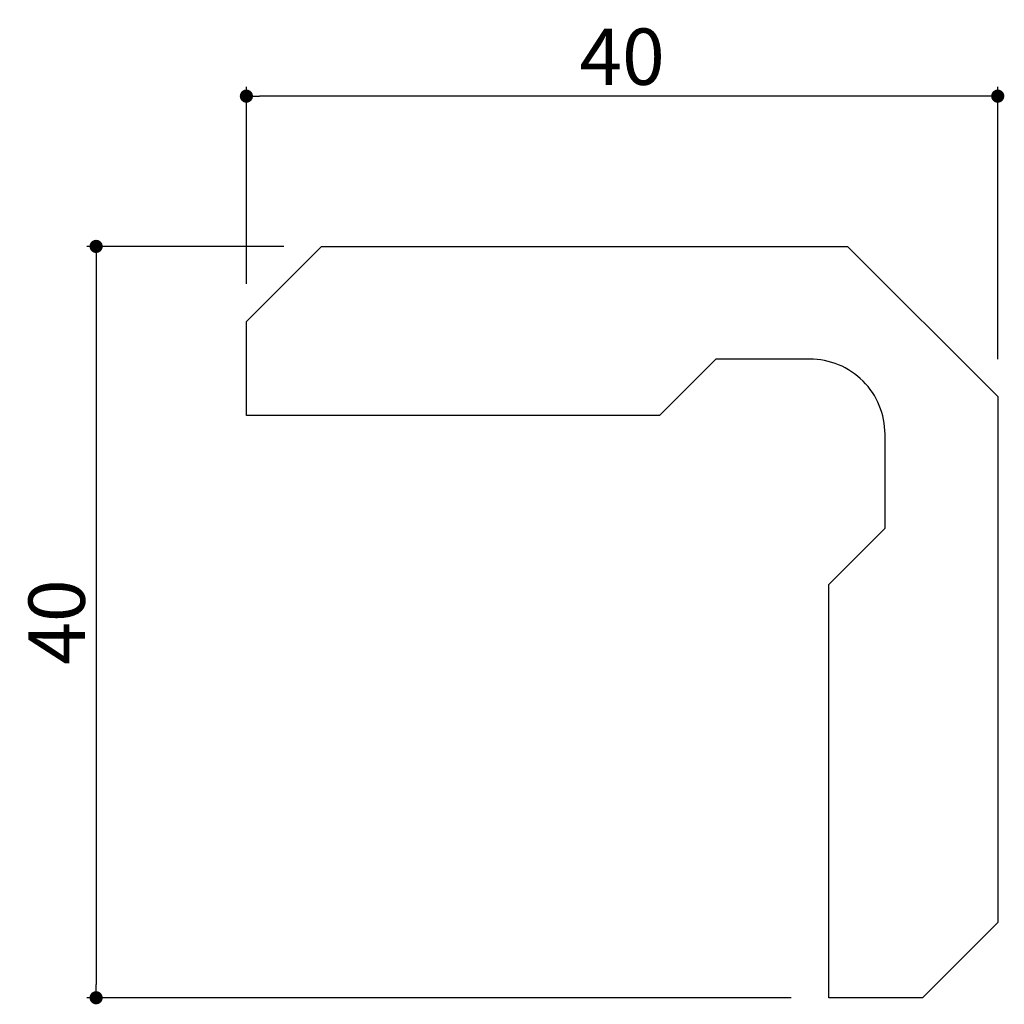
# Model space of a CAD drawing. Extents: x 289 to 341.4, y 46.8 to 99.2.
import ezdxf

# ---------------------------------------------------------------- set-up
doc = ezdxf.new("R2010")
doc.units = 0
doc.header["$LTSCALE"] = 0.5
doc.layers.get('0').update_dxf_attribs({"linetype": 'CONTINUOUS'})
doc.layers.get('DEFPOINTS').update_dxf_attribs({"color": 165, "linetype": 'CONTINUOUS'})
doc.layers.add('L-1', color=1, linetype='CONTINUOUS')
doc.layers.add('SUNPO', color=7, linetype='CONTINUOUS')
doc.styles.add('DIMSTAND', font='simplex.shx', dxfattribs={"width": 0.6, "bigfont": 'bigfont.shx'})
doc.dimstyles.new('ADD1-001', dxfattribs={"dimtxt": 3, "dimasz": 0.7, "dimexe": 0.5, "dimexo": 2, "dimgap": 0.6, "dimtad": 0, "dimdec": 8, "dimdsep": 46, "dimtxsty": 'DIMSTAND', "dimblk1": 'DOT', "dimblk2": 'DOT', "dimsah": 1, "dimcen": -2.5, "dimclrd": 256, "dimclre": 256, "dimclrt": 3, "dimadec": 0, "dimazin": 0, "dimtfac": 1, "dimtdec": 8, "dimtix": 1, "dimtmove": 2, "dimatfit": 3, "dimldrblk": 'ORIGIN', "dimfxl": 1, "dimtvp": 0.7, "dimtolj": 1, "dimarcsym": 0})

# ---------------------------------------------------------------- blocks, each defined once
blk = doc.blocks.new('_Dot')
at = {"color": 0, "linetype": 'ByBlock', "lineweight": -2}
blk.add_line((-0.5, 0), (-1, 0), dxfattribs=at)
at = {"color": 0, "linetype": 'ByBlock', "const_width": 0.5}
blk.add_lwpolyline([(-0.25, 0, 1), (0.25, 0, 1)], format="xyb", close=True, dxfattribs=at)
blk = doc.blocks.new('*D4')
at = {"layer": 'DEFPOINTS', "color": 0}
for p in [(301.029, 95.16), (301.029, 83.16), (341.029, 79.16)]:
    blk.add_point(p, dxfattribs=at)
at = {"layer": 'SUNPO', "lineweight": -2}
for p, q in [((301.029, 85.16), (301.029, 95.66)), ((341.029, 81.16), (341.029, 95.66)), ((340.329, 95.16), (301.729, 95.16))]:
    blk.add_line(p, q, dxfattribs=at)
at = {"layer": 'SUNPO', "lineweight": -2, "xscale": 0.7, "yscale": 0.7, "zscale": 0.7, "rotation": 180}
blk.add_blockref('_Dot', (301.029, 95.16), dxfattribs=at)
at = {"layer": 'SUNPO', "lineweight": -2, "xscale": 0.7, "yscale": 0.7, "zscale": 0.7}
blk.add_blockref('_Dot', (341.029, 95.16), dxfattribs=at)
at = {"layer": 'SUNPO', "color": 3, "insert": (321.029, 97.26), "char_height": 3, "attachment_point": 5, "style": 'DIMSTAND'}
blk.add_mtext('\\A1;40', dxfattribs=at)
blk = doc.blocks.new('_ORIGIN')
at = {"color": 0, "linetype": 'ByBlock'}
blk.add_line((-0.5, 0), (-1, 0), dxfattribs=at)
blk.add_circle((0, 0), 0.5, dxfattribs=at)
blk = doc.blocks.new('*D5')
at = {"layer": 'DEFPOINTS', "color": 0}
for p in [(305.029, 87.16), (293.029, 47.16), (332.029, 47.16)]:
    blk.add_point(p, dxfattribs=at)
at = {"layer": 'SUNPO', "lineweight": -2}
for p, q in [((303.029, 87.16), (292.529, 87.16)), ((293.029, 86.46), (293.029, 47.86)), ((330.029, 47.16), (292.529, 47.16))]:
    blk.add_line(p, q, dxfattribs=at)
at = {"layer": 'SUNPO', "lineweight": -2, "xscale": 0.7, "yscale": 0.7, "zscale": 0.7}
for p, rotation in [((293.029, 87.16), 90), ((293.029, 47.16), 270)]:
    blk.add_blockref('_Dot', p, dxfattribs=dict(at, rotation=rotation))
at = {"layer": 'SUNPO', "color": 3, "insert": (290.929, 67.16), "char_height": 3, "attachment_point": 5, "rotation": 90, "style": 'DIMSTAND'}
blk.add_mtext('\\A1;40', dxfattribs=at)

msp = doc.modelspace()

# ---------------------------------------------------------------- linework, layer by layer
at = {"layer": 'L-1'}
msp.add_lwpolyline([(323.02909645, 78.16043242), (301.02909645, 78.16043242), (301.02909645, 83.16043242), (305.02909645, 87.16043242), (333.02909645, 87.16043242), (341.02909645, 79.16043242), (341.02909645, 51.16043242), (337.02909645, 47.16043242), (332.02909645, 47.16043242), (332.02909645, 69.16043242), (335.02909645, 72.16043242), (335.02909645, 77.16043242, 0.4142135624), (331.02909645, 81.16043242), (326.02909645, 81.16043242)], format="xyb", close=True, dxfattribs=at)

# ---------------------------------------------------------------- dimensions: what is measured, and where the dimension line sits
at = {"layer": 'SUNPO'}
dim = msp.add_linear_dim(base=(301.0290964535, 95.1604324189), p1=(341.0290964535, 79.1604324189), p2=(301.0290964535, 83.1604324189), dimstyle='ADD1-001', dxfattribs=at)
dim.commit()
dim.dimension.update_dxf_attribs({"geometry": '*D4', "text_midpoint": (321.0290964535, 97.2604324189)})
dim = msp.add_linear_dim(base=(293.0290964535, 47.1604324189), p1=(305.0290964535, 87.1604324189), p2=(332.0290964535, 47.1604324189), angle=90, dimstyle='ADD1-001', dxfattribs=at)
dim.commit()
dim.dimension.update_dxf_attribs({"geometry": '*D5', "text_midpoint": (290.9290964535, 67.1604324189)})

doc.saveas('drawing.dxf')
